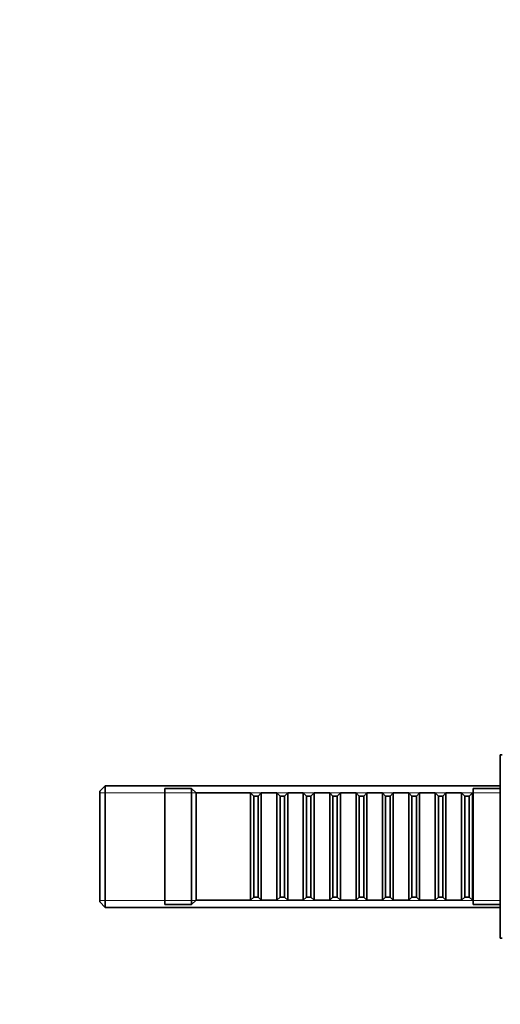
# Model space of a CAD drawing. Units: millimetres. Extents: x 0 to 1478, y 0 to 1758.
# Drawn here: x 1043 to 1151, y 1109 to 1329 of the extents above; entities that cross this region are included whole.
import ezdxf
from ezdxf import colors
from ezdxf.entities.mleader import LeaderData, LeaderLine
from ezdxf.math import Vec2, Vec3

# ---------------------------------------------------------------- set-up
doc = ezdxf.new("R2010")
doc.units = ezdxf.units.MM
doc.layers.add('DV4_Défaut', color=7, linetype='Continuous')
doc.layers.add('Défaut', color=7, linetype='Continuous')

# ---------------------------------------------------------------- blocks, each defined once
blk = doc.blocks.new('_DOT')
at = {"color": 0}
blk.add_line((0, 0), (-1, 0), dxfattribs=at)
at = {"color": 0, "const_width": 0.333}
blk.add_lwpolyline([(-0.1665, 0, 1), (0.1665, 0, 1)], format="xyb", close=True, dxfattribs=at)
blk = doc.blocks.new('SE3')
at = {"layer": 'DV4_Défaut', "color": 7, "linetype": 'Continuous', "lineweight": 35}
for p, q in [((1150.5, 1164.41), (1150.5, 1123.41)), ((1151, 1164.41), (1150.5, 1164.41)), ((1062.2, 1157.51), (1061, 1156.31)), ((1062.2, 1157.51), (1062.2, 1130.31)), ((1150.5, 1157.51), (1062.2, 1157.51)), ((1075.5, 1156.91), (1075.5, 1130.91)), ((1081.5, 1156.91), (1075.5, 1156.91)), ((1081.5, 1156.91), (1081.5, 1130.91)), ((1082.5, 1155.91), (1081.5, 1156.91)), ((1144.5, 1156.91), (1144.5, 1130.91)), ((1150.5, 1156.91), (1144.5, 1156.91)), ((1061, 1131.51), (1061, 1156.31)), ((1082.5, 1155.91), (1082.5, 1131.91)), ((1094.7, 1155.91), (1082.5, 1155.91)), ((1094.7, 1155.91), (1094.7, 1131.91)), ((1095.4, 1155.21), (1094.7, 1155.91)), ((1095.4, 1132.61), (1095.4, 1155.21)), ((1096.4, 1155.21), (1095.4, 1155.21)), ((1097.1, 1155.91), (1096.4, 1155.21)), ((1096.4, 1132.61), (1096.4, 1155.21)), ((1097.1, 1131.91), (1097.1, 1155.91)), ((1100.6, 1155.91), (1097.1, 1155.91)), ((1100.6, 1155.91), (1100.6, 1131.91)), ((1101.3, 1155.21), (1100.6, 1155.91)), ((1101.3, 1132.61), (1101.3, 1155.21)), ((1102.3, 1155.21), (1101.3, 1155.21)), ((1103, 1155.91), (1102.3, 1155.21)), ((1102.3, 1132.61), (1102.3, 1155.21)), ((1103, 1131.91), (1103, 1155.91)), ((1106.5, 1155.91), (1103, 1155.91)), ((1106.5, 1155.91), (1106.5, 1131.91)), ((1107.2, 1155.21), (1106.5, 1155.91)), ((1107.2, 1132.61), (1107.2, 1155.21)), ((1108.2, 1155.21), (1107.2, 1155.21)), ((1108.9, 1155.91), (1108.2, 1155.21)), ((1108.2, 1132.61), (1108.2, 1155.21)), ((1108.9, 1131.91), (1108.9, 1155.91)), ((1112.4, 1155.91), (1108.9, 1155.91)), ((1112.4, 1155.91), (1112.4, 1131.91)), ((1113.1, 1155.21), (1112.4, 1155.91)), ((1113.1, 1132.61), (1113.1, 1155.21)), ((1114.1, 1155.21), (1113.1, 1155.21)), ((1114.8, 1155.91), (1114.1, 1155.21)), ((1114.1, 1132.61), (1114.1, 1155.21)), ((1114.8, 1131.91), (1114.8, 1155.91)), ((1118.3, 1155.91), (1114.8, 1155.91)), ((1118.3, 1155.91), (1118.3, 1131.91)), ((1119, 1155.21), (1118.3, 1155.91)), ((1119, 1132.61), (1119, 1155.21)), ((1120, 1155.21), (1119, 1155.21)), ((1120.7, 1155.91), (1120, 1155.21)), ((1120, 1132.61), (1120, 1155.21)), ((1120.7, 1131.91), (1120.7, 1155.91)), ((1124.2, 1155.91), (1120.7, 1155.91)), ((1124.2, 1155.91), (1124.2, 1131.91)), ((1124.9, 1155.21), (1124.2, 1155.91)), ((1124.9, 1132.61), (1124.9, 1155.21)), ((1125.9, 1155.21), (1124.9, 1155.21)), ((1126.6, 1155.91), (1125.9, 1155.21)), ((1125.9, 1132.61), (1125.9, 1155.21)), ((1126.6, 1131.91), (1126.6, 1155.91)), ((1130.1, 1155.91), (1126.6, 1155.91)), ((1130.1, 1155.91), (1130.1, 1131.91)), ((1130.8, 1155.21), (1130.1, 1155.91)), ((1130.8, 1132.61), (1130.8, 1155.21)), ((1131.8, 1155.21), (1130.8, 1155.21)), ((1132.5, 1155.91), (1131.8, 1155.21)), ((1131.8, 1132.61), (1131.8, 1155.21)), ((1132.5, 1131.91), (1132.5, 1155.91)), ((1136, 1155.91), (1132.5, 1155.91)), ((1136, 1155.91), (1136, 1131.91)), ((1136.7, 1155.21), (1136, 1155.91)), ((1136.7, 1132.61), (1136.7, 1155.21)), ((1137.7, 1155.21), (1136.7, 1155.21)), ((1138.4, 1155.91), (1137.7, 1155.21)), ((1137.7, 1132.61), (1137.7, 1155.21)), ((1138.4, 1131.91), (1138.4, 1155.91)), ((1141.9, 1155.91), (1138.4, 1155.91)), ((1141.9, 1155.91), (1141.9, 1131.91)), ((1142.6, 1155.21), (1141.9, 1155.91)), ((1142.6, 1132.61), (1142.6, 1155.21)), ((1143.6, 1155.21), (1142.6, 1155.21)), ((1144.3, 1155.91), (1143.6, 1155.21)), ((1143.6, 1132.61), (1143.6, 1155.21)), ((1144.3, 1131.91), (1144.3, 1155.91)), ((1144.5, 1155.91), (1144.3, 1155.91)), ((1094.7, 1131.91), (1095.4, 1132.61)), ((1095.4, 1132.61), (1096.4, 1132.61)), ((1096.4, 1132.61), (1097.1, 1131.91)), ((1100.6, 1131.91), (1101.3, 1132.61)), ((1101.3, 1132.61), (1102.3, 1132.61)), ((1102.3, 1132.61), (1103, 1131.91)), ((1106.5, 1131.91), (1107.2, 1132.61)), ((1107.2, 1132.61), (1108.2, 1132.61)), ((1108.2, 1132.61), (1108.9, 1131.91)), ((1112.4, 1131.91), (1113.1, 1132.61)), ((1113.1, 1132.61), (1114.1, 1132.61)), ((1114.1, 1132.61), (1114.8, 1131.91)), ((1118.3, 1131.91), (1119, 1132.61)), ((1119, 1132.61), (1120, 1132.61)), ((1120, 1132.61), (1120.7, 1131.91)), ((1124.2, 1131.91), (1124.9, 1132.61)), ((1124.9, 1132.61), (1125.9, 1132.61)), ((1125.9, 1132.61), (1126.6, 1131.91)), ((1130.1, 1131.91), (1130.8, 1132.61)), ((1130.8, 1132.61), (1131.8, 1132.61)), ((1131.8, 1132.61), (1132.5, 1131.91)), ((1136, 1131.91), (1136.7, 1132.61)), ((1136.7, 1132.61), (1137.7, 1132.61)), ((1137.7, 1132.61), (1138.4, 1131.91)), ((1141.9, 1131.91), (1142.6, 1132.61)), ((1142.6, 1132.61), (1143.6, 1132.61)), ((1143.6, 1132.61), (1144.3, 1131.91)), ((1061, 1131.51), (1062.2, 1130.31)), ((1062.2, 1130.31), (1150.5, 1130.31)), ((1075.5, 1130.91), (1081.5, 1130.91)), ((1081.5, 1130.91), (1082.5, 1131.91)), ((1082.5, 1131.91), (1094.7, 1131.91)), ((1097.1, 1131.91), (1100.6, 1131.91)), ((1103, 1131.91), (1106.5, 1131.91)), ((1108.9, 1131.91), (1112.4, 1131.91)), ((1114.8, 1131.91), (1118.3, 1131.91)), ((1120.7, 1131.91), (1124.2, 1131.91)), ((1126.6, 1131.91), (1130.1, 1131.91)), ((1132.5, 1131.91), (1136, 1131.91)), ((1138.4, 1131.91), (1141.9, 1131.91)), ((1144.3, 1131.91), (1144.5, 1131.91)), ((1144.5, 1130.91), (1150.5, 1130.91)), ((1150.5, 1123.41), (1151, 1123.41))]:
    blk.add_line(p, q, dxfattribs=at)
at = {"layer": 'DV4_Défaut', "color": 7, "linetype": 'Continuous', "lineweight": 18}
for p, q in [((1150.5, 1155.96), (1061, 1155.96)), ((1150.5, 1131.85), (1061, 1131.85))]:
    blk.add_line(p, q, dxfattribs=at)

msp = doc.modelspace()

# ---------------------------------------------------------------- block references
at = {"layer": 'Défaut'}
msp.add_blockref('SE3', (0, 0), dxfattribs=at)

# ---------------------------------------------------------------- leaders
at = {"layer": 'Défaut', "color": 7, "linetype": 'Continuous', "lineweight": 18}
ml = msp.add_multileader_mtext('Standard', dxfattribs=at)
ml.set_content('{\\pxsm0.9;\\fSolid Edge ISO|b1||i0||c0|p34;\\W1.;21/11/2018\\P}', color=256)
ml.set_leader_properties()
ml.set_arrow_properties(name='DOT')
ml.build(insert=Vec2(0, 0))
ml.multileader.update_dxf_attribs({"leader_type": 0, "dogleg_length": 0, "arrow_head_size": 12})
ctx = ml.context
ctx.base_point, ctx.char_height, ctx.arrow_head_size, ctx.landing_gap_size = Vec3(1390.41, 1750.71), 12, 12, 4.2
notes = []
notes.append((ctx, [(0, (0, 0, 0), (0, 0), (1, 0), 1, [])]))
ctx.mtext.insert = Vec3(1392.41, 1756.83)
for ctx, leaders in notes:
    for number, flags, end, landing, length, lines in leaders:
        leader = LeaderData()
        leader.index, (leader.has_last_leader_line, leader.has_dogleg_vector, leader.attachment_direction) = number, flags
        leader.last_leader_point, leader.dogleg_vector, leader.dogleg_length = Vec3(end), Vec3(landing), length
        for number, points, colour, breaks in lines:
            line = LeaderLine()
            line.index, line.vertices, line.color, line.breaks = number, Vec3.list(points), colors.encode_raw_color(colour), breaks
            leader.lines.append(line)
        ctx.leaders.append(leader)

doc.saveas('drawing.dxf')
